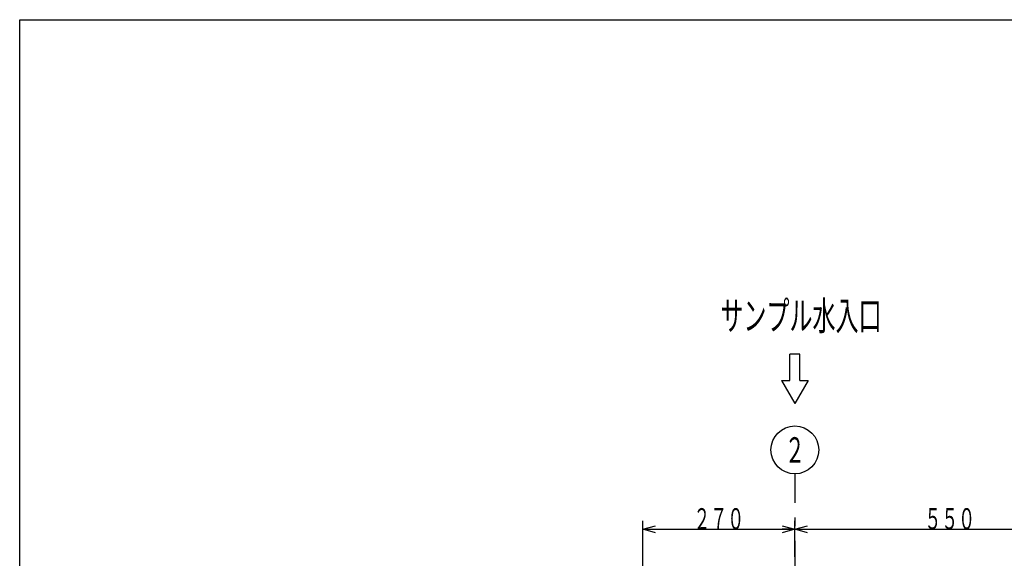
# Model space of a CAD drawing. Extents: x -3000 to 3045, y -2123 to 2123.
# Drawn here: x -2925 to -1177, y 1166 to 2123 of the extents above; entities that cross this region are included whole.
import ezdxf
from ezdxf.enums import TextEntityAlignment as Align

# ---------------------------------------------------------------- set-up
doc = ezdxf.new("R2010")
doc.units = 0
doc.header["$LTSCALE"] = 15
doc.linetypes.add('CENTER', pattern=[7.915411, 3.441483, -1.720742, 1.032445, -1.720742])
doc.layers.get('0').update_dxf_attribs({"linetype": 'CONTINUOUS'})
doc.layers.add('ZUWAKU', color=7, linetype='CONTINUOUS')
doc.styles.add('FDASTYLE0', font='MSMINCHO.TTC', dxfattribs={"width": 0.616, "height": 52.5})
doc.styles.add('FDASTYLE1', font='MSGOTHIC.TTC', dxfattribs={"width": 0.616, "height": 37.5})

# ---------------------------------------------------------------- blocks, each defined once
blk = doc.blocks.new('_OPEN30')
at = {"color": 0, "linetype": 'BYBLOCK'}
for p, q in [((-1, 0.267949), (0, 0)), ((0, 0), (-1, -0.267949)), ((0, 0), (-1, 0))]:
    blk.add_line(p, q, dxfattribs=at)
blk = doc.blocks.new('DA_IMAGEDIMGROUP_8')
at = {"color": 6, "linetype": 'CONTINUOUS'}
for p, q in [((-1818.7, 847.7), (-1818.7, 1232.3)), ((-1548.7, 1168.5), (-1548.7, 1232.3)), ((-998.7, 1168.5), (-998.7, 1232.3)), ((-448.7, 1168.5), (-448.7, 1232.3)), ((-18.7, 847.7), (-18.7, 1232.3)), ((-1818.7, 1217.3), (-1548.7, 1217.3)), ((-1548.7, 1217.3), (-998.7, 1217.3)), ((-998.7, 1217.3), (-448.7, 1217.3)), ((-448.7, 1217.3), (-18.7, 1217.3))]:
    blk.add_line(p, q, dxfattribs=at)
at = {"color": 6, "xscale": 22.50002090868945, "yscale": 22.49997751034238}
for p, rotation in [((-1818.7, 1217.3), 180), ((-1548.7, 1217.3), 360), ((-1548.7, 1217.3), 180), ((-998.7, 1217.3), 360), ((-998.7, 1217.3), 180), ((-448.7, 1217.3), 360), ((-448.7, 1217.3), 180), ((-18.7, 1217.3), 360)]:
    blk.add_blockref('_OPEN30', p, dxfattribs=dict(at, rotation=rotation))
at = {"color": 60, "style": 'FDASTYLE1', "width": 0.662983}
for s, p, p2 in [('２７０', (-1728.7, 1217.3), (-1638.7, 1217.3)), ('５５０', (-1318.7, 1217.3), (-1228.7, 1217.3)), ('５５０', (-768.7, 1217.3), (-678.7, 1217.3)), ('４３０', (-278.7, 1217.3), (-188.7, 1217.3))]:
    blk.add_text(s, height=37.5, dxfattribs=at).set_placement(p, p2, align=Align.FIT)
blk = doc.blocks.new('DC_GROUP_47')
at = {"color": 7, "linetype": 'CONTINUOUS'}
blk.add_circle((-1548.7, 1358.3), 42.5, dxfattribs=at)
at = {"color": 32, "style": 'FDASTYLE1', "width": 0.8}
blk.add_text('２', height=45, dxfattribs=at).set_placement((-1566.7, 1335.8), (-1530.7, 1335.8), align=Align.FIT)

msp = doc.modelspace()

# ---------------------------------------------------------------- linework, layer by layer
at = {"color": 3, "linetype": 'CONTINUOUS'}
for p, q in [((-1557.4, 1481.7), (-1557.4, 1528.5)), ((-1540.1, 1528.5), (-1557.4, 1528.5)), ((-1540.1, 1481.7), (-1540.1, 1528.5)), ((-1572.4, 1481.7), (-1557.4, 1481.7)), ((-1572.4, 1481.7), (-1548.7, 1440.7)), ((-1525.1, 1481.7), (-1548.7, 1440.7)), ((-1540.1, 1481.7), (-1525.1, 1481.7))]:
    msp.add_line(p, q, dxfattribs=at)
at = {"color": 7, "linetype": 'CENTER'}
msp.add_line((-1548.7, 1315.8), (-1548.7, 409.2), dxfattribs=at)
at = {"layer": 'ZUWAKU', "color": 5, "linetype": 'CONTINUOUS'}
for p, q in [((-2925, 2122.5), (3045, 2122.5)), ((-2925, -2122.5), (-2925, 2122.5))]:
    msp.add_line(p, q, dxfattribs=at)

# ---------------------------------------------------------------- block references
at = {"linetype": 'CONTINUOUS'}
for name in ['DC_GROUP_47', 'DA_IMAGEDIMGROUP_8']:
    msp.add_blockref(name, (0, 0), dxfattribs=at)

# ---------------------------------------------------------------- texts
at = {"color": 32, "style": 'FDASTYLE0', "width": 0.561067}
msp.add_text('サンプル水入口', height=51.14, dxfattribs=at).set_placement((-1681, 1571.1), (-1394.7, 1571.1), align=Align.FIT)

doc.saveas('drawing.dxf')
